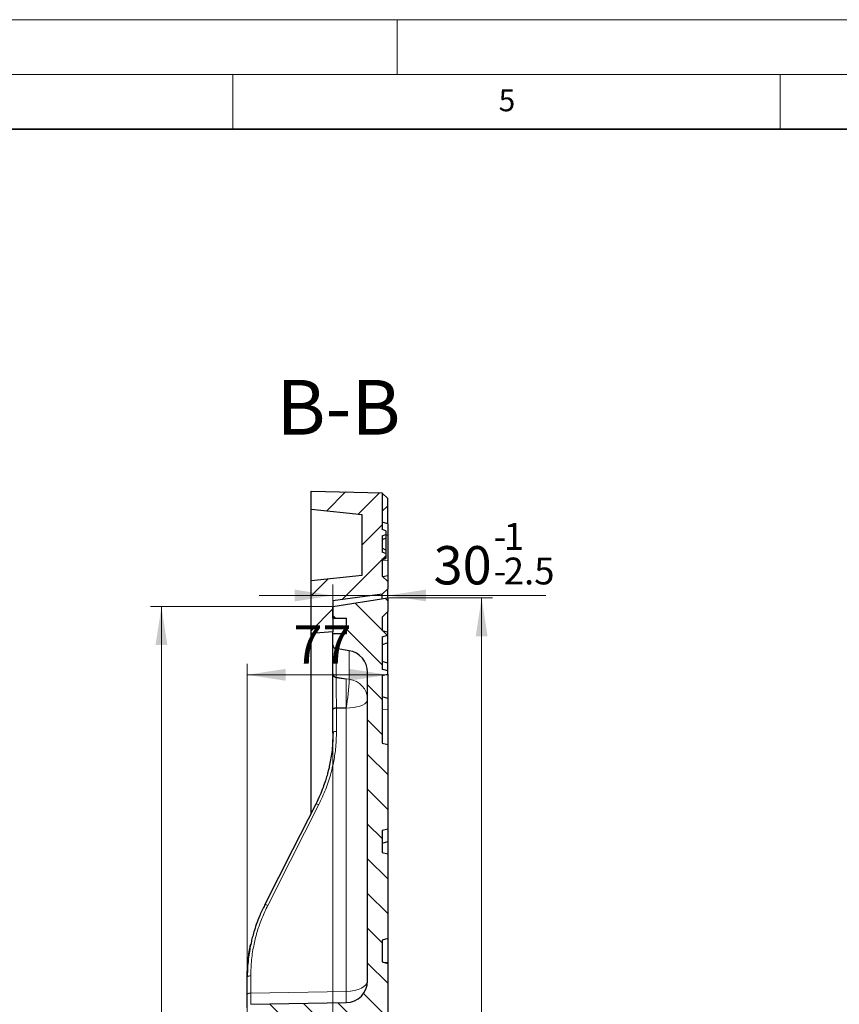
# Model space of a CAD drawing. Units: millimetres. Extents: x 0 to 420, y 0 to 297.
# Drawn here: x 196 to 270, y 207 to 297 of the extents above; entities that cross this region are included whole.
import ezdxf

# ---------------------------------------------------------------- set-up
doc = ezdxf.new("R2010")
doc.units = ezdxf.units.MM
doc.styles.add('SLDTEXTSTYLE0', font='TXT', dxfattribs={"width": 0.605})
doc.dimstyles.new('SLDDIMSTYLE0', dxfattribs={"dimtxt": 3.5, "dimasz": 3.5, "dimexe": 0, "dimexo": 0.0625, "dimgap": 0.875, "dimtad": 1, "dimlfac": 6, "dimrnd": 1e-09, "dimzin": 12, "dimdsep": 46, "dimtxsty": 'SLDTEXTSTYLE0', "dimsah": 1, "dimcen": 0.09, "dimadec": 0, "dimazin": 3, "dimtol": 1, "dimtp": 1, "dimtm": 1, "dimtfac": 1, "dimtdec": 0, "dimtofl": 0, "dimtmove": 0, "dimatfit": 3, "dimfxl": 0, "dimfrac": 2, "dimtolj": 1, "dimarcsym": 0})
doc.dimstyles.new('SLDDIMSTYLE4', dxfattribs={"dimtxt": 3.5, "dimasz": 3.5, "dimexe": 0, "dimexo": 0.0625, "dimgap": 0.875, "dimtad": 1, "dimlfac": 6, "dimrnd": 1e-09, "dimzin": 12, "dimdsep": 46, "dimtxsty": 'SLDTEXTSTYLE0', "dimsah": 1, "dimcen": 0.09, "dimadec": 0, "dimazin": 3, "dimtol": 1, "dimtp": -1, "dimtm": 2.5, "dimtfac": 1, "dimtdec": 1, "dimtmove": 0, "dimatfit": 0, "dimfxl": 0, "dimfrac": 2, "dimtolj": 1, "dimtzin": 12, "dimarcsym": 0})
doc.dimstyles.new('SLDDIMSTYLE5', dxfattribs={"dimtxt": 3.5, "dimasz": 3.5, "dimexe": 0, "dimexo": 0.0625, "dimgap": 0.875, "dimtad": 1, "dimlfac": 6, "dimrnd": 1e-09, "dimzin": 12, "dimdsep": 46, "dimtxsty": 'SLDTEXTSTYLE0', "dimsah": 1, "dimcen": 0.09, "dimadec": 0, "dimazin": 3, "dimtfac": 1, "dimtdec": 3, "dimtofl": 0, "dimtmove": 0, "dimatfit": 3, "dimfxl": 0, "dimfrac": 2, "dimtolj": 1, "dimtzin": 12, "dimarcsym": 0})

# ---------------------------------------------------------------- blocks, each defined once
blk = doc.blocks.new('_D_5')
at = {"color": 7, "linetype": 'Continuous', "lineweight": 0}
for p, q in [((229.247, 244.189), (238.73, 244.189)), ((237.73, 244.189), (237.73, 137.689)), ((229.247, 137.689), (238.73, 137.689))]:
    blk.add_line(p, q, dxfattribs=at)
at = {"color": 7, "linetype": 'Continuous', "lineweight": 18}
for points in [[(237.73, 244.189), (237.192, 240.689), (238.269, 240.689)], [(237.73, 137.689), (238.269, 141.189), (237.192, 141.189)]]:
    blk.add_solid(points, dxfattribs=at)
at = {"color": 7, "linetype": 'Continuous', "lineweight": 18, "attachment_point": 1, "rotation": 90, "style": 'SLDTEXTSTYLE0'}
for s, insert, char_height in [('±1', (234.268, 195.672), 2.45), ('639', (233.218, 187.996), 3.5), ('%%c', (233.218, 182.824), 3.5)]:
    blk.add_mtext(s, dxfattribs=dict(at, insert=insert, char_height=char_height))
blk = doc.blocks.new('_D_6')
at = {"color": 7, "linetype": 'Continuous', "lineweight": 0}
for p, q in [((224.047, 243.397), (207.483, 243.397)), ((208.483, 138.481), (208.483, 243.397)), ((224.047, 138.481), (207.483, 138.481))]:
    blk.add_line(p, q, dxfattribs=at)
at = {"color": 7, "linetype": 'Continuous', "lineweight": 18}
for points in [[(208.483, 243.397), (207.944, 239.897), (209.021, 239.897)], [(208.483, 138.481), (209.021, 141.981), (207.944, 141.981)]]:
    blk.add_solid(points, dxfattribs=at)
at = {"color": 7, "linetype": 'Continuous', "lineweight": 18, "attachment_point": 1, "rotation": 90, "style": 'SLDTEXTSTYLE0'}
for s, insert, char_height in [('±1', (205.021, 197.317), 2.45), ('629.5', (203.971, 186.35), 3.5), ('%%c', (203.971, 181.178), 3.5)]:
    blk.add_mtext(s, dxfattribs=dict(at, insert=insert, char_height=char_height))
blk = doc.blocks.new('_D_7')
at = {"color": 7, "linetype": 'Continuous', "lineweight": 0}
for p, q in [((229.147, 252.521), (229.147, 243.411)), ((224.147, 139.622), (224.147, 245.411)), ((224.147, 244.411), (217.416, 244.411)), ((229.147, 244.411), (224.147, 244.411)), ((229.147, 244.411), (243.585, 244.411))]:
    blk.add_line(p, q, dxfattribs=at)
at = {"color": 7, "linetype": 'Continuous', "lineweight": 18}
for points in [[(224.147, 244.411), (220.647, 244.95), (220.647, 243.873)], [(229.147, 244.411), (232.647, 243.873), (232.647, 244.95)]]:
    blk.add_solid(points, dxfattribs=at)
at = {"color": 7, "linetype": 'Continuous', "lineweight": 18, "attachment_point": 1, "style": 'SLDTEXTSTYLE0'}
for s, insert, char_height in [('1', (239.746, 251.031), 2.45), ('-', (238.827, 251.031), 2.45), ('30', (233.344, 248.923), 3.5), ('2.5', (239.746, 247.873), 2.45), ('-', (238.827, 247.873), 2.45)]:
    blk.add_mtext(s, dxfattribs=dict(at, insert=insert, char_height=char_height))
blk = doc.blocks.new('_D_8')
at = {"color": 7, "linetype": 'Continuous', "lineweight": 0}
for p, q in [((229.147, 252.521), (229.147, 236.17)), ((216.314, 174.002), (216.314, 238.17)), ((229.147, 237.17), (216.314, 237.17))]:
    blk.add_line(p, q, dxfattribs=at)
at = {"color": 7, "linetype": 'Continuous', "lineweight": 18}
for points in [[(216.314, 237.17), (219.814, 236.631), (219.814, 237.708)], [(229.147, 237.17), (225.647, 237.708), (225.647, 236.631)]]:
    blk.add_solid(points, dxfattribs=at)
at = {"color": 7, "linetype": 'Continuous', "lineweight": 18, "insert": (220.538, 241.681), "char_height": 3.5, "attachment_point": 1, "style": 'SLDTEXTSTYLE0'}
blk.add_mtext('77', dxfattribs=at)

msp = doc.modelspace()

# ---------------------------------------------------------------- hatches: boundary and pattern name
at = {"linetype": 'Continuous', "lineweight": 18}
h = msp.add_hatch(dxfattribs=at)
h.set_pattern_fill('DIN 201 Grauguss', scale=0.5, style=0, pattern_type=2)
h.set_pattern_definition([(45, (0, 0), (-1.5875, 1.5875), [])])
h.paths.add_polyline_path([(228.6473, 248.3554), (228.6473, 249.8554), (228.9806, 249.9768), (228.9806, 250.3174), (228.6473, 250.4388), (228.6473, 253.784), (222.1473, 253.9388), (222.1473, 252.2721), (226.8139, 251.7721), (226.8139, 246.2721), (222.1473, 245.7721), (222.1473, 240.9388), (224.1473, 241.1054), (224.1473, 243.9388), (228.6473, 244.5388), (228.6473, 244.5221), (229.1473, 245.0221), (229.1473, 245.6888), (228.6473, 246.1888), (228.6473, 247.7721), (228.9806, 247.8934), (228.9806, 248.2341)], flags=0)
h = msp.add_hatch(dxfattribs=at)
h.set_pattern_fill('DIN 201 Grauguss', scale=0.5, angle=90, style=0, pattern_type=2)
h.set_pattern_definition([(135, (0, 0), (-1.5875, -1.5875), [])])
edge = h.paths.add_edge_path(flags=0)
edge.add_arc((230.9806, 190.9722), 8.5, 102.455793, 170.274373, ccw=False)
edge.add_line((229.1473, 199.2721), (229.1473, 200.895))
edge.add_line((229.1473, 200.895), (228.6473, 200.9388))
edge.add_line((228.6473, 200.9388), (228.6473, 202.9388))
edge.add_line((228.6473, 202.9388), (229.1473, 203.0727))
edge.add_line((229.1473, 203.0727), (229.1473, 210.8048))
edge.add_line((229.1473, 210.8048), (228.6473, 210.9388))
edge.add_line((228.6473, 210.9388), (228.6473, 212.9388))
edge.add_line((228.6473, 212.9388), (229.1473, 213.0727))
edge.add_line((229.1473, 213.0727), (229.1473, 220.8048))
edge.add_line((229.1473, 220.8048), (228.6473, 220.9388))
edge.add_line((228.6473, 220.9388), (228.6473, 222.9388))
edge.add_line((228.6473, 222.9388), (229.1473, 223.0727))
edge.add_line((229.1473, 223.0727), (229.1473, 230.8048))
edge.add_line((229.1473, 230.8048), (228.6473, 230.9388))
edge.add_line((228.6473, 230.9388), (228.6473, 237.1053))
edge.add_spline(control_points=[(228.6473, 237.1053), (228.7674, 237.1376), (228.8874, 237.1698), (229.0075, 237.2021), (229.0541, 237.2146), (229.1007, 237.2272), (229.1473, 237.2397)], knot_values=[0.0163599, 0.0163599, 0.0163599, 0.0163599, 0.0185981, 0.0185981, 0.0185981, 0.0194664, 0.0194664, 0.0194664, 0.0194664], weights=[1, 1, 1, 1, 1, 1, 1], degree=3, periodic=0)
edge.add_line((229.1473, 237.2397), (229.1473, 237.5187))
edge.add_spline(control_points=[(229.1473, 237.5187), (229.0359, 237.5487), (228.9245, 237.5787), (228.8131, 237.6087), (228.7578, 237.6236), (228.7025, 237.6385), (228.6473, 237.6533)], knot_values=[0.0126603, 0.0126603, 0.0126603, 0.0126603, 0.0147369, 0.0147369, 0.0147369, 0.0157671, 0.0157671, 0.0157671, 0.0157671], weights=[1, 1, 1, 1, 1, 1, 1], degree=3, periodic=0)
edge.add_line((228.6473, 237.6533), (228.6473, 240.6412))
edge.add_spline(control_points=[(228.6473, 240.6412), (228.7025, 240.656), (228.7578, 240.6709), (228.8131, 240.6858), (228.9245, 240.7158), (229.0359, 240.7458), (229.1473, 240.7758)], knot_values=[0.0137067, 0.0137067, 0.0137067, 0.0137067, 0.0147369, 0.0147369, 0.0147369, 0.0168135, 0.0168135, 0.0168135, 0.0168135], weights=[1, 1, 1, 1, 1, 1, 1], degree=3, periodic=0)
edge.add_line((229.1473, 240.7758), (229.1473, 241.0548))
edge.add_spline(control_points=[(229.1473, 241.0548), (229.1007, 241.0673), (229.0541, 241.0799), (229.0075, 241.0924), (228.8874, 241.1247), (228.7674, 241.1569), (228.6473, 241.1892)], knot_values=[0.0177299, 0.0177299, 0.0177299, 0.0177299, 0.0185981, 0.0185981, 0.0185981, 0.0208363, 0.0208363, 0.0208363, 0.0208363], weights=[1, 1, 1, 1, 1, 1, 1], degree=3, periodic=0)
edge.add_line((228.6473, 241.1892), (228.6473, 242.4388))
edge.add_line((228.6473, 242.4388), (229.1473, 242.9388))
edge.add_line((229.1473, 242.9388), (229.1473, 244.1888))
edge.add_line((229.1473, 244.1888), (224.1473, 243.3968))
edge.add_line((224.1473, 243.3968), (224.1473, 242.3554))
edge.add_line((224.1473, 242.3554), (225.3973, 242.3554))
edge.add_line((225.3973, 242.3554), (225.3973, 240.9388))
edge.add_line((225.3973, 240.9388), (224.1473, 240.9388))
edge.add_line((224.1473, 240.9388), (224.1473, 239.8903))
edge.add_arc((224.4806, 239.8903), 0.3333, 180, 261.027373)
edge.add_line((224.4286, 239.561), (225.6259, 239.372))
edge.add_arc((225.3139, 237.3964), 2, 0, 81.027373, ccw=False)
edge.add_line((227.3139, 237.3964), (227.3139, 209.226))
edge.add_arc((225.3139, 209.226), 2, 271, 360, ccw=False)
edge.add_line((225.3488, 207.2263), (216.6414, 207.0743))
edge.add_arc((216.6473, 206.7411), 0.3333, 91, 180)
edge.add_line((216.3139, 206.7411), (216.3139, 205.9324))
edge.add_arc((216.6473, 205.9324), 0.3333, 180, 269)
edge.add_line((216.6414, 205.5992), (225.3488, 205.4472))
edge.add_arc((225.3139, 203.4475), 2, 0, 89, ccw=False)
edge.add_line((227.3139, 203.4475), (227.3139, 201.3052))
edge.add_arc((226.9806, 201.3052), 0.3333, 294.14774, 360, ccw=False)
edge.add_arc((231.4806, 191.2678), 10.6667, 114.14774, 114.953021)
edge.add_arc((231.4806, 191.2678), 10.6667, 114.953021, 167.070093)
edge.add_arc((220.4346, 193.8037), 0.6667, 274, 347.070093, ccw=False)
edge.add_line((220.4811, 193.1387), (219.4341, 193.0655))
edge.add_arc((219.4806, 192.4004), 0.6667, 94, 180)
edge.add_line((218.8139, 192.4004), (218.8139, 189.4771))
edge.add_arc((219.4806, 189.4771), 0.6667, 180, 266)
edge.add_line((219.4341, 188.8121), (220.4811, 188.7388))
edge.add_arc((220.4346, 188.0738), 0.6667, 12.929907, 86, ccw=False)
edge.add_arc((231.4806, 190.6097), 10.6667, 192.929907, 245.046979)
edge.add_arc((231.4806, 190.6097), 10.6667, 245.046979, 245.85226)
edge.add_arc((226.9806, 180.5723), 0.3333, 0, 65.85226, ccw=False)
edge.add_line((227.3139, 180.5723), (227.3139, 178.43))
edge.add_arc((225.3139, 178.43), 2, 271, 360, ccw=False)
edge.add_line((225.3488, 176.4303), (216.6414, 176.2784))
edge.add_arc((216.6473, 175.9451), 0.3333, 91, 180)
edge.add_line((216.3139, 175.9451), (216.3139, 175.1365))
edge.add_arc((216.6473, 175.1365), 0.3333, 180, 269)
edge.add_line((216.6414, 174.8032), (225.3488, 174.6512))
edge.add_arc((225.3139, 172.6515), 2, 0, 89, ccw=False)
edge.add_line((227.3139, 172.6515), (227.3139, 144.4811))
edge.add_arc((225.3139, 144.4811), 2, 278.972627, 360, ccw=False)
edge.add_line((225.6259, 142.5056), (224.4286, 142.3165))
edge.add_arc((224.4806, 141.9873), 0.3333, 98.972627, 180)
edge.add_line((224.1473, 141.9873), (224.1473, 140.9388))
edge.add_line((224.1473, 140.9388), (225.3973, 140.9388))
edge.add_line((225.3973, 140.9388), (225.3973, 139.5221))
edge.add_line((225.3973, 139.5221), (224.1473, 139.5221))
edge.add_line((224.1473, 139.5221), (224.1473, 138.4807))
edge.add_line((224.1473, 138.4807), (229.1473, 137.6888))
edge.add_line((229.1473, 137.6888), (229.1473, 138.9388))
edge.add_line((229.1473, 138.9388), (228.6473, 139.4388))
edge.add_line((228.6473, 139.4388), (228.6473, 141.691))
edge.add_line((228.6473, 141.691), (228.9806, 141.7498))
edge.add_line((228.9806, 141.7498), (229.1473, 141.7644))
edge.add_line((229.1473, 141.7644), (229.1473, 142.0343))
edge.add_line((229.1473, 142.0343), (228.9806, 142.0489))
edge.add_line((228.9806, 142.0489), (228.6473, 142.1077))
edge.add_line((228.6473, 142.1077), (228.6473, 143.5674))
edge.add_line((228.6473, 143.5674), (228.9806, 143.6262))
edge.add_line((228.9806, 143.6262), (229.1473, 143.6408))
edge.add_line((229.1473, 143.6408), (229.1473, 143.9107))
edge.add_line((229.1473, 143.9107), (228.9806, 143.9253))
edge.add_line((228.9806, 143.9253), (228.6473, 143.9841))
edge.add_line((228.6473, 143.9841), (228.6473, 150.9388))
edge.add_line((228.6473, 150.9388), (229.1473, 151.0727))
edge.add_line((229.1473, 151.0727), (229.1473, 158.8048))
edge.add_line((229.1473, 158.8048), (228.6473, 158.9388))
edge.add_line((228.6473, 158.9388), (228.6473, 160.9388))
edge.add_line((228.6473, 160.9388), (229.1473, 161.0727))
edge.add_line((229.1473, 161.0727), (229.1473, 168.8048))
edge.add_line((229.1473, 168.8048), (228.6473, 168.9388))
edge.add_line((228.6473, 168.9388), (228.6473, 170.9388))
edge.add_line((228.6473, 170.9388), (229.1473, 171.0727))
edge.add_line((229.1473, 171.0727), (229.1473, 178.8048))
edge.add_line((229.1473, 178.8048), (228.6473, 178.9388))
edge.add_line((228.6473, 178.9388), (228.6473, 180.9388))
edge.add_line((228.6473, 180.9388), (229.1473, 180.9825))
edge.add_line((229.1473, 180.9825), (229.1473, 182.6054))
edge.add_arc((230.9806, 190.9054), 8.5, 189.725627, 257.544207, ccw=False)
edge.add_arc((222.4385, 189.4413), 0.1667, 9.725627, 86)
edge.add_line((222.4501, 189.6076), (219.969, 189.7811))
edge.add_arc((219.9806, 189.9473), 0.1667, 180, 266, ccw=False)
edge.add_line((219.8139, 189.9473), (219.8139, 191.9302))
edge.add_arc((219.9806, 191.9302), 0.1667, 94, 180, ccw=False)
edge.add_line((219.969, 192.0965), (222.4501, 192.27))
edge.add_arc((222.4385, 192.4362), 0.1667, 274, 350.274373)

# ---------------------------------------------------------------- linework, layer by layer
at = {"color": 7, "linetype": 'Continuous', "lineweight": 18}
for p, q in [((0, 297), (420, 297)), ((230, 292), (230, 297)), ((15, 292), (415, 292)), ((215, 292), (215, 287)), ((265, 292), (265, 287))]:
    msp.add_line(p, q, dxfattribs=at)
at = {"color": 7, "linetype": 'Continuous', "lineweight": 35}
msp.add_line((410, 287), (20, 287), dxfattribs=at)
at = {"color": 7, "linetype": 'Continuous', "lineweight": 25}
for p, q in [((222.1473, 252.2721), (222.1473, 253.9388)), ((222.1473, 253.9388), (228.6473, 253.784)), ((228.6473, 253.784), (228.6473, 250.4388)), ((229.1473, 253.2633), (228.6473, 253.7659)), ((229.1473, 252.5963), (229.1473, 253.2633)), ((222.1473, 245.7721), (222.1473, 252.2721)), ((226.8139, 251.7721), (222.1473, 252.2721)), ((229.1473, 252.5963), (228.6473, 252.0986)), ((229.1473, 250.9639), (229.1473, 252.5963)), ((226.8139, 246.2721), (226.8139, 251.7721)), ((229.1473, 250.9639), (228.6473, 251.0978)), ((229.1473, 250.9639), (229.1473, 249.921)), ((228.9806, 250.3174), (228.6473, 250.4388)), ((228.9806, 250.3174), (228.9806, 249.9768)), ((228.6473, 249.8554), (228.9806, 249.9768)), ((228.6473, 249.8554), (228.6473, 248.3554)), ((228.9806, 249.6449), (228.6473, 249.4833)), ((228.9806, 249.9768), (228.9806, 249.6449)), ((228.9806, 249.6449), (228.9806, 249.0122)), ((229.1473, 249.921), (229.1473, 247.6077)), ((228.9806, 248.566), (228.6473, 248.7276)), ((228.9806, 248.2341), (228.6473, 248.3554)), ((228.9806, 249.0122), (228.9806, 248.5723)), ((228.9806, 248.566), (228.9806, 248.2341)), ((228.9806, 248.2341), (228.9806, 247.8934)), ((228.6473, 247.7721), (228.9806, 247.8934)), ((228.6473, 247.6788), (228.9806, 247.8001)), ((228.6473, 247.7721), (228.6473, 246.1888)), ((228.9806, 247.8934), (228.9806, 247.8001)), ((229.1473, 247.6077), (229.1473, 246.2518)), ((222.1473, 245.7721), (226.8139, 246.2721)), ((222.1473, 240.9388), (222.1473, 245.7721)), ((229.1473, 245.6888), (228.6473, 246.1888)), ((228.7032, 246.1328), (229.1473, 246.2518)), ((229.1473, 246.2518), (229.1473, 245.6888)), ((229.1473, 245.6888), (229.1473, 245.0221)), ((229.1473, 245.0221), (228.6473, 244.5221)), ((229.1473, 244.1888), (229.1473, 245.0221)), ((228.6473, 244.5388), (224.1473, 243.9388)), ((224.1473, 243.3968), (229.1473, 244.1888)), ((224.1473, 243.9388), (224.1473, 241.1054)), ((228.6473, 244.5388), (228.6473, 244.5221)), ((228.6473, 244.1096), (228.6473, 244.5221)), ((229.1473, 244.1888), (229.1473, 242.9388)), ((224.1473, 242.3554), (224.1473, 243.3968)), ((229.1473, 242.9388), (228.6473, 242.4388)), ((229.1473, 241.0549), (229.1473, 242.9388)), ((224.1473, 242.3554), (225.3973, 242.3554)), ((225.3973, 240.9388), (225.3973, 242.3554)), ((228.6473, 242.4388), (228.6473, 241.1892)), ((224.1473, 241.1054), (222.1473, 240.9388)), ((224.1473, 240.9388), (224.1473, 241.1054)), ((229.1473, 240.7758), (229.1473, 241.0548)), ((222.1473, 224.518), (222.1473, 240.9388)), ((224.1473, 239.8903), (224.1473, 240.9388)), ((224.1473, 240.9388), (225.3973, 240.9388)), ((228.6473, 240.6412), (228.6473, 237.6533)), ((229.1473, 240.0783), (229.1473, 240.7758)), ((224.1473, 237.2487), (224.1473, 239.8903)), ((225.6259, 239.372), (224.4286, 239.561)), ((229.1473, 240.0783), (228.6473, 239.898)), ((229.1473, 238.215), (229.1473, 240.0783)), ((229.1473, 238.2162), (228.6473, 238.3965)), ((229.1473, 237.5187), (229.1473, 238.2162)), ((229.1473, 237.2397), (229.1473, 237.5187)), ((224.1473, 237.2486), (224.1473, 237.2487)), ((224.4286, 236.9372), (225.3488, 236.7998)), ((224.4287, 236.937), (225.3488, 236.7998)), ((227.3139, 209.226), (227.3139, 237.3964)), ((228.6473, 237.1053), (228.6473, 230.9388)), ((229.1473, 237.2396), (229.1473, 235.0181)), ((229.1473, 235.0181), (228.6473, 235.1521)), ((229.1473, 235.0181), (229.1473, 233.9753)), ((224.1473, 233.9933), (224.1473, 233.9948)), ((224.1473, 231.8794), (224.1473, 233.9933)), ((225.3488, 234.1267), (224.4748, 234.1208)), ((225.3488, 234.1267), (224.4784, 234.1226)), ((229.1473, 233.9753), (229.1473, 230.8048)), ((228.6473, 230.9388), (229.1473, 230.8048)), ((229.1473, 230.8048), (229.1473, 223.0727)), ((229.1473, 223.0727), (228.6473, 222.9388)), ((229.1473, 223.0727), (229.1473, 221.9369)), ((228.6473, 222.9388), (228.6473, 220.9388)), ((228.6473, 221.803), (229.1473, 221.9369)), ((229.1473, 221.9369), (229.1473, 220.8048)), ((228.6473, 220.9388), (229.1473, 220.8048)), ((229.1473, 220.8048), (229.1473, 213.0727)), ((229.1473, 213.0727), (228.6473, 212.9388)), ((228.6473, 212.9388), (228.6473, 210.9388)), ((229.1473, 213.0727), (229.1473, 210.8897)), ((228.6473, 210.9388), (229.1473, 210.8048)), ((229.1473, 210.8897), (229.1473, 210.8048)), ((229.1473, 210.8048), (229.1473, 203.0727)), ((216.3139, 207.9755), (216.3139, 209.5519)), ((216.6414, 207.0743), (225.3488, 207.2263))]:
    msp.add_line(p, q, dxfattribs=at)
at = {"color": 8, "linetype": 'Continuous', "lineweight": 18}
for p, q in [((229.1473, 249.921), (228.9806, 249.9269)), ((229.1473, 247.6077), (228.6473, 247.6252)), ((224.4286, 239.561), (224.4286, 236.9372)), ((225.6259, 236.7609), (225.6259, 239.372)), ((224.4287, 236.937), (224.4286, 236.9287)), ((225.3488, 236.7998), (225.6259, 236.7609)), ((224.4748, 234.1208), (224.4748, 232.0069)), ((225.3488, 208.255), (225.3488, 234.1267)), ((229.1473, 233.9753), (228.6473, 233.9928)), ((224.0973, 230.6906), (224.1473, 231.8794)), ((229.1473, 210.8897), (228.7199, 210.9193)), ((216.6414, 209.6794), (216.6414, 208.1031)), ((216.6414, 208.1031), (225.3488, 208.255))]:
    msp.add_line(p, q, dxfattribs=at)
at = {"color": 7, "linetype": 'Continuous', "lineweight": 25, "flags": 128}
for points in [[(229.1473, 241.0548), (229.0075, 241.0924), (228.6473, 241.1892)], [(228.6473, 240.6412), (228.8131, 240.6858), (229.1473, 240.7758)], [(229.1473, 237.5187), (228.8131, 237.6087), (228.6473, 237.6533)], [(228.6473, 237.1053), (229.0075, 237.2021), (229.1473, 237.2397)], [(224.4748, 234.1208), (224.4106, 234.118), (224.349, 234.1105), (224.2924, 234.0986), (224.2429, 234.0827), (224.2022, 234.0635), (224.1721, 234.0416), (224.1535, 234.0179), (224.1473, 233.9933)], [(222.5743, 225.3466), (220.4624, 221.1811), (217.9069, 216.1407)], [(222.5743, 225.3466), (222.5701, 225.3409), (222.5643, 225.3194)], [(217.9069, 216.1407), (217.9027, 216.1351), (217.8969, 216.1136)]]:
    msp.add_lwpolyline(points, dxfattribs=at)
at = {"color": 8, "linetype": 'Continuous', "lineweight": 18, "flags": 128}
for points in [[(227.3139, 234.8919), (227.2842, 234.7605), (227.196, 234.6329), (227.0518, 234.5131), (226.8559, 234.4045), (226.6143, 234.3104), (226.334, 234.2336), (226.0234, 234.1763), (225.6917, 234.1403), (225.3488, 234.1267)], [(224.4748, 232.0069), (224.4106, 232.0041), (224.349, 231.9966), (224.2924, 231.9847), (224.2429, 231.9688), (224.2022, 231.9496), (224.1721, 231.9277), (224.1535, 231.904), (224.1473, 231.8794)], [(222.8602, 225.3152), (220.2464, 220.1598), (218.1927, 216.1092)], [(222.8602, 225.3152), (222.8023, 225.3376), (222.7467, 225.3544), (222.6956, 225.365), (222.6509, 225.369), (222.6142, 225.3662), (222.587, 225.3567), (222.5743, 225.3466)], [(218.1927, 216.1092), (218.1348, 216.1316), (218.0793, 216.1485), (218.0283, 216.1591), (217.9836, 216.163), (217.9469, 216.1603), (217.9196, 216.1508), (217.9069, 216.1407)], [(216.6414, 209.6794), (216.5773, 209.6766), (216.5157, 209.6691), (216.4591, 209.6572), (216.4095, 209.6413), (216.3689, 209.6221), (216.3388, 209.6002), (216.3202, 209.5765), (216.3139, 209.5519)], [(216.6414, 208.1031), (216.5773, 208.1002), (216.5157, 208.0927), (216.4591, 208.0808), (216.4095, 208.0649), (216.3689, 208.0457), (216.3388, 208.0238), (216.3202, 208.0001), (216.3139, 207.9755)]]:
    msp.add_lwpolyline(points, dxfattribs=at)
at = {"color": 7, "linetype": 'Continuous', "lineweight": 25}
for centre, radius, start, end in [((224.4806, 239.8903), 0.3333, 180, 261.027373), ((225.3139, 237.3964), 2, 0, 81.027373), ((224.4685, 237.256), 0.3213, 181.334762, 262.869108), ((225.3139, 209.226), 2, 271, 0)]:
    msp.add_arc(centre, radius, start, end, dxfattribs=at)
at = {"color": 8, "linetype": 'Continuous', "lineweight": 18}
for centre, radius, start, end in [((210.3585, 237.0347), 15.2698, 349.021129, 358.972555), ((225.3865, 234.8479), 1.9279, 1.307597, 82.868121), ((207.0925, 207.7407), 18.2636, 358.386181, 1.613819)]:
    msp.add_arc(centre, radius, start, end, dxfattribs=at)
msp.add_ellipse((225.3139, 209.226), major_axis=(2, 0), ratio=0.4855695, start_param=4.7298423, end_param=6.2831853, dxfattribs=at)
at = {"color": 7, "linetype": 'Continuous', "lineweight": 25}
for points, knots in [([(224.1473, 237.2486), (224.151, 237.2131), (224.1583, 237.1422), (224.2158, 237.0477), (224.3004, 236.9762), (224.3778, 236.9456), (224.4216, 236.9382), (224.4287, 236.937)], [0, 0, 0, 0, 0.2384658, 0.4769318, 0.7153932, 0.9538395, 1, 1, 1, 1]), ([(224.1473, 233.9948), (224.1473, 234.0394), (224.1473, 234.2045), (224.1473, 234.5067), (224.1473, 234.9006), (224.1473, 235.2968), (224.1473, 235.6949), (224.1473, 236.0836), (224.1473, 236.4595), (224.1473, 236.7758), (224.1473, 237.024), (224.1473, 237.1695), (224.1473, 237.2307), (224.1473, 237.2486)], [0, 0, 0, 0, 0.03699145, 0.13689826, 0.23680198, 0.33543426, 0.43406119, 0.54088744, 0.64770616, 0.76426405, 0.86194797, 0.95963124, 1, 1, 1, 1]), ([(224.4784, 234.1226), (224.441, 234.1211), (224.3662, 234.1181), (224.2668, 234.0959), (224.192, 234.0634), (224.1528, 234.0276), (224.1488, 234.0041), (224.1473, 233.9948)], [0, 0, 0, 0, 0.21504841, 0.43008815, 0.64537292, 0.86110739, 1, 1, 1, 1]), ([(224.1527, 231.9024), (224.1463, 231.5683), (224.1345, 230.9607), (224.0493, 230.1306), (223.9426, 229.4254), (223.8296, 228.8601), (223.7164, 228.3843), (223.6, 227.9501), (223.4468, 227.4447), (223.2341, 226.834), (222.9483, 226.1174), (222.7049, 225.6157), (222.5743, 225.3466)], [0, 0, 0, 0, 0.1482286, 0.2695937, 0.3695707, 0.4638689, 0.5243109, 0.5854482, 0.6620653, 0.7567502, 0.8695031, 1, 1, 1, 1]), ([(217.9069, 216.1407), (217.7531, 215.8219), (217.4711, 215.2373), (217.1565, 214.4138), (216.9376, 213.7437), (216.7827, 213.1891), (216.6521, 212.6492), (216.533, 212.0562), (216.4253, 211.3496), (216.3389, 210.518), (216.3263, 209.9094), (216.3194, 209.5749)], [0, 0, 0, 0, 0.1541531, 0.2827716, 0.3857437, 0.463647, 0.5360501, 0.6304381, 0.7304525, 0.8518219, 1, 1, 1, 1]), ([(216.3139, 209.5519), (216.3167, 209.764), (216.3223, 210.1946), (216.368, 210.8493), (216.4459, 211.5205), (216.5359, 212.0965), (216.6135, 212.4459), (216.6408, 212.5686)], [0, 0, 0, 0, 0.2096635, 0.4256247, 0.6478838, 0.8764406, 1, 1, 1, 1]), ([(216.3139, 206.7411), (216.3139, 206.7499), (216.3139, 206.7679), (216.3139, 206.9147), (216.3139, 207.1629), (216.3139, 207.5166), (216.3139, 207.8248), (216.3139, 207.9755)], [0, 0, 0, 0, 0.1811764, 0.3699398, 0.5619525, 0.7857176, 1, 1, 1, 1])]:
    msp.add_open_spline(points, degree=3, knots=knots, dxfattribs=at)
at = {"color": 8, "linetype": 'Continuous', "lineweight": 18}
for points, knots in [([(224.4286, 236.9287), (224.4285, 236.9156), (224.4274, 236.8269), (224.4281, 236.6115), (224.4321, 236.2592), (224.4369, 235.9359), (224.4448, 235.4976), (224.4548, 235.0298), (224.4658, 234.5805), (224.4729, 234.3142), (224.4771, 234.1668), (224.4784, 234.1226)], [0, 0, 0, 0, 0.0337437, 0.2284932, 0.345145, 0.4521584, 0.5591819, 0.7564292, 0.8567807, 0.9571363, 1, 1, 1, 1]), ([(225.3488, 234.1267), (225.3489, 234.2698), (225.349, 234.5289), (225.3488, 234.9456), (225.3489, 235.3401), (225.3488, 235.7331), (225.3489, 236.0861), (225.3488, 236.3935), (225.3489, 236.6434), (225.3489, 236.7477), (225.3488, 236.7998)], [0, 0, 0, 0, 0.1381337, 0.250055, 0.3799202, 0.4998191, 0.6267936, 0.7494771, 0.8749021, 1, 1, 1, 1]), ([(224.4748, 232.0069), (224.4637, 231.5768), (224.4417, 230.7195), (224.2651, 229.4426), (223.9658, 228.108), (223.5205, 226.7186), (223.0807, 225.7838), (222.8602, 225.3152)], [0, 0, 0, 0, 0.1869911, 0.372656, 0.5582459, 0.778533, 1, 1, 1, 1]), ([(218.1927, 216.1092), (218.0116, 215.7287), (217.6494, 214.9678), (217.2373, 213.7825), (216.9092, 212.5062), (216.6855, 211.1359), (216.6562, 210.1658), (216.6414, 209.6794)], [0, 0, 0, 0, 0.187537, 0.3750262, 0.5612118, 0.779983, 1, 1, 1, 1]), ([(216.6414, 208.1031), (216.6411, 207.955), (216.6405, 207.6632), (216.6402, 207.3379), (216.6405, 207.117), (216.6411, 207.0887), (216.6414, 207.0743)], [0, 0, 0, 0, 0.253722, 0.5, 0.7462759, 1, 1, 1, 1])]:
    msp.add_open_spline(points, degree=3, knots=knots, dxfattribs=at)

# ---------------------------------------------------------------- texts
at = {"color": 7, "linetype": 'Continuous', "lineweight": 18, "insert": (240.0418, 290.6369), "char_height": 2, "attachment_point": 2, "style": 'SLDTEXTSTYLE0'}
msp.add_mtext('5', dxfattribs=at)
at = {"color": 7, "linetype": 'Continuous', "lineweight": 0, "insert": (224.657, 264.0986), "char_height": 5, "attachment_point": 2, "style": 'SLDTEXTSTYLE0'}
msp.add_mtext('B-B', dxfattribs=at)

# ---------------------------------------------------------------- dimensions: what is measured, and where the dimension line sits
at = {"color": 7, "linetype": 'Continuous', "lineweight": 18}
for base, p2, dimstyle, picture, middle in [((216.3139, 237.1697), (216.3139, 173.902), 'SLDDIMSTYLE5', '_D_8', (222.7306, 237.1697)), ((224.1473, 244.4114), (224.1473, 139.5221), 'SLDDIMSTYLE4', '_D_7', (238.4643, 244.4114))]:
    dim = msp.add_linear_dim(base=base, p1=(229.1473, 252.6213), p2=p2, angle=0, dimstyle=dimstyle, dxfattribs=at)
    dim.commit()
    dim.dimension.update_dxf_attribs({"geometry": picture, "text_midpoint": middle, "dimtype": 160})
for base, p1, p2, picture, middle in [((237.73, 137.6888), (229.1473, 244.1888), (229.1473, 137.6888), '_D_5', (237.73, 190.9388)), ((208.4826, 243.3968), (224.1473, 138.4807), (224.1473, 243.3968), '_D_6', (208.4826, 190.9388))]:
    dim = msp.add_linear_dim(base=base, p1=p1, p2=p2, angle=90, text='%%c<>', dimstyle='SLDDIMSTYLE0', dxfattribs=at)
    dim.commit()
    dim.dimension.update_dxf_attribs({"geometry": picture, "text_midpoint": middle, "dimtype": 160})

doc.saveas('drawing.dxf')
